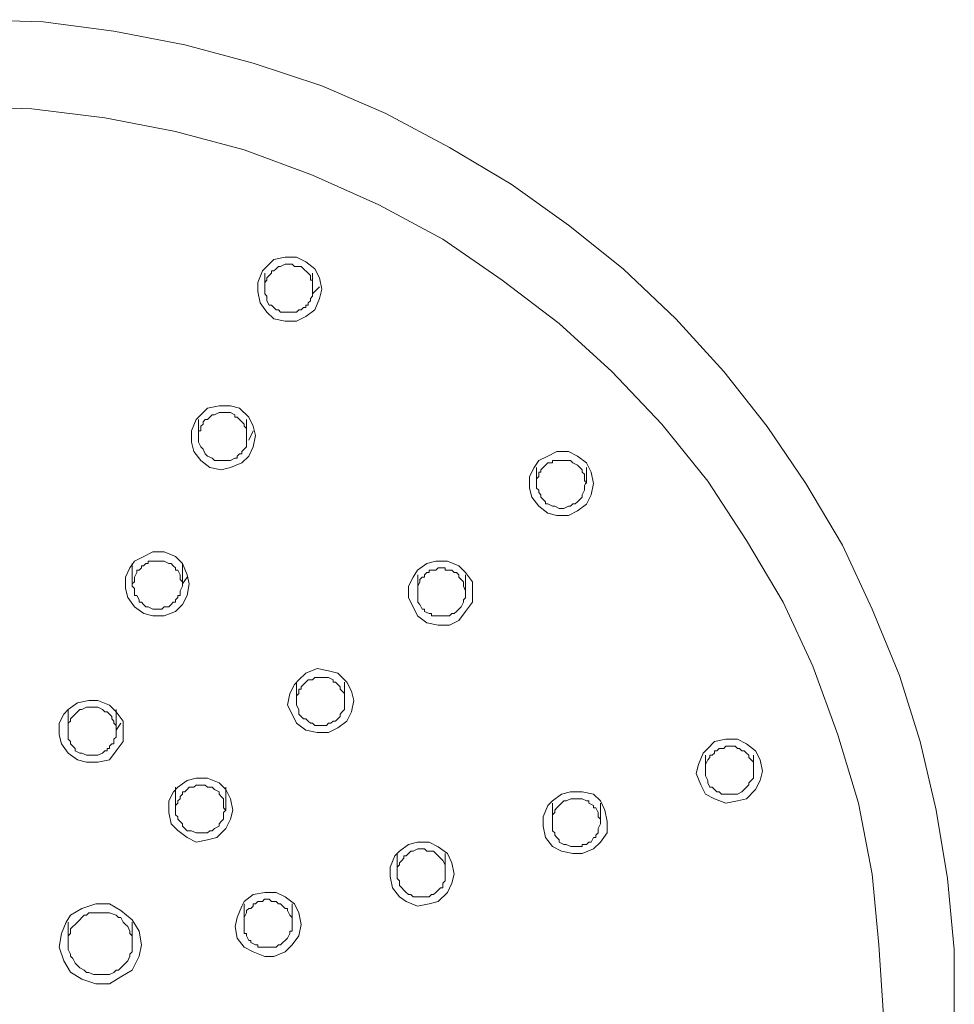
# Model space of a CAD drawing. Units: millimetres. Extents: x 3907 to 4739, y -2049 to -1337.
# Drawn here: x 3972 to 4030, y -1398 to -1337 of the extents above; entities that cross this region are included whole.
import ezdxf

# ---------------------------------------------------------------- set-up
doc = ezdxf.new("R2010")
doc.units = ezdxf.units.MM
doc.layers.add('Layer 01', color=7, linetype='Continuous', true_color=0x000000)

msp = doc.modelspace()

# ---------------------------------------------------------------- linework, layer by layer
at = {"layer": 'Layer 01', "color": 18, "lineweight": 0, "true_color": 0x000000}
for points in [[(4029.857, -1398.614), (4029.857, -1394.243), (4029.433, -1389.873), (4028.729, -1385.645), (4027.742, -1381.415), (4026.474, -1377.327), (4024.781, -1373.238), (4022.949, -1369.29), (4020.694, -1365.483), (4018.296, -1361.96), (4015.618, -1358.576), (4012.657, -1355.333), (4009.414, -1352.231), (4006.03, -1349.553), (4002.505, -1347.015), (3998.7, -1344.758), (3994.752, -1342.644), (3990.805, -1340.953), (3986.575, -1339.543), (3982.345, -1338.414), (3977.975, -1337.569), (3973.604, -1337.005), (3969.234, -1336.864)], [(4025.487, -1398.332), (4025.204, -1393.962), (4024.782, -1389.591), (4023.936, -1385.221), (4022.667, -1380.991), (4021.116, -1376.761), (4019.283, -1372.815), (4017.028, -1369.008), (4014.63, -1365.343), (4011.81, -1361.818), (4008.709, -1358.576), (4005.468, -1355.615), (4001.943, -1352.936), (3998.277, -1350.399), (3994.329, -1348.283), (3990.241, -1346.451), (3986.011, -1344.899), (3981.781, -1343.772), (3977.411, -1342.926), (3972.899, -1342.362), (3968.53, -1342.221)], [(3987.28, -1352.513), (3987.28, -1353.5)], [(3990.24, -1353.5), (3990.24, -1352.514)], [(3990.664, -1353.359), (3990.241, -1353.782)], [(3983.191, -1361.536), (3983.191, -1362.664)], [(3986.152, -1362.664), (3986.152, -1361.536)], [(3986.575, -1362.241), (3986.293, -1362.805)], [(4004.057, -1364.496), (4004.057, -1365.483)], [(4007.159, -1365.483), (4007.159, -1364.497)], [(3979.103, -1370.418), (3979.103, -1371.686)], [(3982.204, -1371.687), (3982.204, -1370.418)], [(3982.487, -1371.264), (3982.205, -1371.687)], [(3996.726, -1371.123), (3996.726, -1372.251)], [(3999.686, -1372.251), (3999.686, -1371.123)], [(3989.253, -1377.749), (3989.253, -1378.876)], [(3992.215, -1378.877), (3992.215, -1377.749)], [(3975.155, -1379.441), (3975.155, -1380.851)], [(3978.116, -1380.851), (3978.116, -1379.441)], [(3978.398, -1380.287), (3978.116, -1380.71)], [(4014.49, -1382.261), (4014.49, -1383.247)], [(4017.45, -1383.247), (4017.45, -1382.261)], [(3981.782, -1384.234), (3981.782, -1385.644)], [(3984.884, -1385.644), (3984.884, -1384.235)], [(4005.044, -1385.221), (4005.044, -1386.49)], [(4008.004, -1386.349), (4008.004, -1385.222)], [(3995.457, -1388.323), (3995.457, -1389.591)], [(3998.417, -1389.592), (3998.417, -1388.323)], [(3986.011, -1391.424), (3986.011, -1392.693)], [(3988.972, -1392.693), (3988.972, -1391.425)], [(3975.155, -1392.552), (3975.155, -1393.962)], [(3979.103, -1393.821), (3979.103, -1392.553)]]:
    msp.add_lwpolyline(points, dxfattribs=at)
for points in [[(3987.139, -1352.372), (3987.421, -1352.09), (3987.843, -1351.667), (3988.548, -1351.527), (3989.253, -1351.527), (3989.818, -1351.808), (3990.382, -1352.231), (3990.664, -1352.795), (3990.805, -1353.5), (3990.664, -1354.063), (3990.382, -1354.77), (3989.818, -1355.191), (3989.253, -1355.474), (3988.548, -1355.474), (3987.843, -1355.333), (3987.421, -1354.91), (3986.998, -1354.345), (3986.857, -1353.641), (3986.857, -1353.077)], [(3987.703, -1352.513), (3987.703, -1352.372), (3987.844, -1352.372), (3987.985, -1352.231), (3988.126, -1352.09), (3988.267, -1352.09), (3988.549, -1351.949), (3988.69, -1351.949), (3988.831, -1351.949), (3988.971, -1351.949), (3989.112, -1352.09), (3989.253, -1352.09), (3989.535, -1352.09), (3989.676, -1352.231), (3989.959, -1352.513), (3990.1, -1352.654), (3990.1, -1352.936), (3990.24, -1352.936), (3990.24, -1353.077), (3990.24, -1353.359), (3990.24, -1353.5), (3990.24, -1353.641), (3990.24, -1353.923), (3990.1, -1354.064), (3990.1, -1354.205), (3989.959, -1354.345), (3989.959, -1354.486), (3989.817, -1354.486), (3989.817, -1354.627), (3989.676, -1354.627), (3989.535, -1354.77), (3989.394, -1354.77), (3989.253, -1354.911), (3989.112, -1354.911), (3988.971, -1354.911), (3988.69, -1354.911), (3988.549, -1354.911), (3988.408, -1354.911), (3988.267, -1354.911), (3988.126, -1354.77), (3987.985, -1354.77), (3987.844, -1354.627), (3987.703, -1354.486), (3987.562, -1354.486), (3987.421, -1354.205), (3987.421, -1354.064), (3987.421, -1353.923), (3987.28, -1353.782), (3987.28, -1353.641), (3987.28, -1353.5), (3987.28, -1353.218), (3987.28, -1353.077), (3987.421, -1352.936), (3987.421, -1352.795), (3987.562, -1352.654)], [(3983.05, -1361.536), (3983.332, -1361.254), (3983.755, -1360.831), (3984.46, -1360.69), (3985.164, -1360.69), (3985.729, -1360.831), (3986.293, -1361.395), (3986.575, -1361.959), (3986.716, -1362.523), (3986.575, -1363.229), (3986.293, -1363.792), (3985.87, -1364.215), (3985.164, -1364.497), (3984.602, -1364.638), (3983.897, -1364.497), (3983.332, -1364.074), (3982.909, -1363.509), (3982.768, -1362.945), (3982.768, -1362.241)], [(3983.473, -1361.677), (3983.614, -1361.536), (3983.755, -1361.536), (3983.896, -1361.395), (3984.037, -1361.254), (3984.178, -1361.254), (3984.46, -1361.113), (3984.601, -1361.113), (3984.883, -1361.113), (3985.025, -1361.113), (3985.165, -1361.113), (3985.447, -1361.254), (3985.447, -1361.395), (3985.588, -1361.395), (3985.73, -1361.536), (3985.871, -1361.677), (3986.012, -1361.818), (3986.012, -1361.959), (3986.151, -1362.1), (3986.151, -1362.241), (3986.151, -1362.523), (3986.151, -1362.664), (3986.151, -1362.946), (3986.151, -1363.087), (3986.151, -1363.229), (3986.012, -1363.368), (3985.871, -1363.509), (3985.871, -1363.65), (3985.73, -1363.65), (3985.588, -1363.791), (3985.588, -1363.934), (3985.447, -1363.934), (3985.165, -1364.075), (3985.025, -1364.075), (3984.883, -1364.075), (3984.742, -1364.075), (3984.601, -1364.075), (3984.46, -1364.075), (3984.178, -1364.075), (3984.037, -1363.934), (3983.755, -1363.791), (3983.614, -1363.65), (3983.473, -1363.368), (3983.332, -1363.229), (3983.192, -1362.946), (3983.192, -1362.805), (3983.192, -1362.664), (3983.192, -1362.382), (3983.192, -1362.241), (3983.332, -1362.241), (3983.332, -1361.959), (3983.473, -1361.818)], [(4003.916, -1364.496), (4004.198, -1364.074), (4004.761, -1363.792), (4005.325, -1363.51), (4006.03, -1363.51), (4006.594, -1363.792), (4007.159, -1364.215), (4007.441, -1364.778), (4007.582, -1365.483), (4007.441, -1366.189), (4007.159, -1366.753), (4006.594, -1367.176), (4006.03, -1367.458), (4005.325, -1367.458), (4004.761, -1367.315), (4004.198, -1366.894), (4003.775, -1366.33), (4003.634, -1365.765), (4003.634, -1365.06)], [(4004.057, -1365.202), (4004.198, -1365.061), (4004.198, -1364.92), (4004.198, -1364.779), (4004.339, -1364.779), (4004.339, -1364.638), (4004.48, -1364.497), (4004.621, -1364.355), (4004.762, -1364.215), (4004.903, -1364.215), (4005.044, -1364.215), (4005.044, -1364.074), (4005.184, -1364.074), (4005.325, -1364.074), (4005.607, -1364.074), (4005.748, -1364.074), (4005.889, -1364.074), (4006.03, -1364.074), (4006.171, -1364.074), (4006.313, -1364.215), (4006.594, -1364.355), (4006.735, -1364.497), (4006.876, -1364.638), (4006.876, -1364.779), (4007.018, -1364.92), (4007.018, -1365.202), (4007.018, -1365.343), (4007.159, -1365.343), (4007.018, -1365.625), (4007.018, -1365.766), (4007.018, -1365.907), (4006.876, -1366.188), (4006.876, -1366.329), (4006.594, -1366.611), (4006.454, -1366.752), (4006.313, -1366.752), (4006.171, -1366.893), (4006.03, -1366.893), (4005.748, -1367.034), (4005.607, -1367.034), (4005.466, -1367.034), (4005.184, -1366.893), (4005.044, -1366.893), (4004.762, -1366.752), (4004.621, -1366.752), (4004.621, -1366.611), (4004.48, -1366.47), (4004.339, -1366.329), (4004.339, -1366.188), (4004.198, -1366.048), (4004.198, -1365.907), (4004.057, -1365.766), (4004.057, -1365.484), (4004.057, -1365.343)], [(3978.962, -1370.7), (3979.244, -1370.277), (3979.809, -1369.995), (3980.371, -1369.713), (3981.076, -1369.713), (3981.782, -1369.995), (3982.205, -1370.418), (3982.487, -1371.123), (3982.627, -1371.686), (3982.487, -1372.392), (3982.205, -1372.956), (3981.782, -1373.379), (3981.076, -1373.661), (3980.371, -1373.661), (3979.809, -1373.519), (3979.244, -1373.097), (3978.821, -1372.532), (3978.68, -1371.968), (3978.68, -1371.264)], [(3979.526, -1370.841), (3979.667, -1370.7), (3979.667, -1370.559), (3979.808, -1370.559), (3979.949, -1370.418), (3980.09, -1370.418), (3980.09, -1370.277), (3980.372, -1370.277), (3980.513, -1370.277), (3980.653, -1370.277), (3980.935, -1370.277), (3981.076, -1370.277), (3981.358, -1370.418), (3981.499, -1370.418), (3981.64, -1370.559), (3981.782, -1370.7), (3981.782, -1370.841), (3981.923, -1370.841), (3982.063, -1371.123), (3982.063, -1371.264), (3982.063, -1371.405), (3982.204, -1371.546), (3982.204, -1371.687), (3982.204, -1371.827), (3982.063, -1372.109), (3982.063, -1372.25), (3982.063, -1372.393), (3981.923, -1372.393), (3981.923, -1372.532), (3981.782, -1372.673), (3981.782, -1372.814), (3981.64, -1372.814), (3981.499, -1372.955), (3981.358, -1373.097), (3981.076, -1373.097), (3980.935, -1373.238), (3980.794, -1373.238), (3980.653, -1373.238), (3980.513, -1373.238), (3980.372, -1373.238), (3980.09, -1373.097), (3979.949, -1373.097), (3979.808, -1372.955), (3979.667, -1372.814), (3979.526, -1372.814), (3979.526, -1372.673), (3979.385, -1372.393), (3979.244, -1372.393), (3979.244, -1372.25), (3979.244, -1371.968), (3979.103, -1371.827), (3979.103, -1371.687), (3979.244, -1371.546), (3979.244, -1371.405), (3979.244, -1371.264), (3979.385, -1370.982), (3979.385, -1370.841)], [(3996.444, -1371.264), (3996.725, -1370.841), (3997.291, -1370.417), (3997.853, -1370.278), (3998.558, -1370.278), (3999.264, -1370.559), (3999.687, -1370.982), (4000.109, -1371.546), (4000.109, -1372.11), (4000.109, -1372.814), (3999.687, -1373.378), (3999.264, -1373.942), (3998.7, -1374.225), (3997.995, -1374.225), (3997.291, -1374.083), (3996.725, -1373.66), (3996.444, -1373.096), (3996.162, -1372.533), (3996.162, -1371.828)], [(3996.867, -1371.405), (3997.008, -1371.264), (3997.149, -1371.264), (3997.149, -1371.123), (3997.29, -1370.982), (3997.431, -1370.982), (3997.431, -1370.841), (3997.572, -1370.841), (3997.713, -1370.841), (3997.853, -1370.841), (3997.994, -1370.7), (3998.135, -1370.7), (3998.417, -1370.7), (3998.417, -1370.841), (3998.558, -1370.841), (3998.84, -1370.841), (3998.981, -1370.982), (3999.122, -1370.982), (3999.264, -1371.123), (3999.264, -1371.264), (3999.404, -1371.405), (3999.545, -1371.546), (3999.545, -1371.687), (3999.545, -1371.828), (3999.686, -1372.11), (3999.686, -1372.251), (3999.686, -1372.392), (3999.686, -1372.533), (3999.545, -1372.674), (3999.545, -1372.814), (3999.404, -1373.096), (3999.264, -1373.237), (3999.122, -1373.378), (3998.981, -1373.519), (3998.84, -1373.519), (3998.699, -1373.66), (3998.558, -1373.66), (3998.417, -1373.66), (3998.135, -1373.66), (3997.994, -1373.66), (3997.853, -1373.66), (3997.572, -1373.66), (3997.572, -1373.519), (3997.431, -1373.519), (3997.149, -1373.378), (3997.149, -1373.237), (3997.008, -1373.237), (3996.867, -1372.955), (3996.726, -1372.814), (3996.726, -1372.533), (3996.726, -1372.392), (3996.726, -1372.251), (3996.726, -1372.11), (3996.726, -1371.969), (3996.726, -1371.828), (3996.867, -1371.546)], [(3989.113, -1377.89), (3989.395, -1377.608), (3989.818, -1377.185), (3990.523, -1376.903), (3991.227, -1377.044), (3991.791, -1377.185), (3992.355, -1377.749), (3992.637, -1378.313), (3992.779, -1378.877), (3992.637, -1379.583), (3992.355, -1380.146), (3991.791, -1380.569), (3991.227, -1380.851), (3990.523, -1380.851), (3989.818, -1380.709), (3989.254, -1380.287), (3988.972, -1379.722), (3988.69, -1379.158), (3988.831, -1378.454)], [(3989.536, -1378.031), (3989.677, -1377.89), (3989.818, -1377.749), (3989.958, -1377.608), (3990.099, -1377.608), (3990.24, -1377.608), (3990.381, -1377.467), (3990.522, -1377.467), (3990.663, -1377.467), (3990.945, -1377.467), (3991.087, -1377.467), (3991.227, -1377.467), (3991.509, -1377.608), (3991.509, -1377.749), (3991.65, -1377.749), (3991.792, -1377.89), (3991.933, -1378.031), (3991.933, -1378.172), (3992.074, -1378.313), (3992.215, -1378.454), (3992.215, -1378.595), (3992.215, -1378.877), (3992.215, -1379.018), (3992.215, -1379.3), (3992.215, -1379.44), (3992.074, -1379.583), (3991.933, -1379.722), (3991.933, -1379.863), (3991.792, -1380.004), (3991.65, -1380.145), (3991.509, -1380.145), (3991.368, -1380.288), (3991.227, -1380.288), (3991.087, -1380.428), (3990.945, -1380.428), (3990.663, -1380.428), (3990.522, -1380.428), (3990.381, -1380.428), (3990.24, -1380.288), (3990.099, -1380.288), (3989.958, -1380.145), (3989.818, -1380.004), (3989.677, -1380.004), (3989.536, -1379.863), (3989.395, -1379.722), (3989.395, -1379.583), (3989.395, -1379.44), (3989.254, -1379.159), (3989.254, -1379.018), (3989.254, -1378.736), (3989.254, -1378.595), (3989.395, -1378.454), (3989.395, -1378.172), (3989.536, -1378.172)], [(3974.873, -1379.723), (3975.155, -1379.441), (3975.72, -1379.018), (3976.425, -1378.877), (3976.987, -1378.877), (3977.693, -1379.159), (3978.116, -1379.582), (3978.539, -1380.145), (3978.539, -1380.85), (3978.539, -1381.415), (3978.116, -1381.979), (3977.693, -1382.543), (3976.987, -1382.684), (3976.283, -1382.684), (3975.72, -1382.543), (3975.155, -1382.12), (3974.732, -1381.556), (3974.591, -1380.991), (3974.591, -1380.286)], [(3975.297, -1380.005), (3975.437, -1379.864), (3975.578, -1379.723), (3975.719, -1379.582), (3975.86, -1379.441), (3976.001, -1379.441), (3976.283, -1379.3), (3976.424, -1379.3), (3976.565, -1379.3), (3976.847, -1379.3), (3976.988, -1379.3), (3977.27, -1379.441), (3977.411, -1379.582), (3977.552, -1379.582), (3977.694, -1379.723), (3977.835, -1379.864), (3977.835, -1380.005), (3977.974, -1380.146), (3977.974, -1380.287), (3978.115, -1380.427), (3978.115, -1380.709), (3978.115, -1380.85), (3978.115, -1381.132), (3977.974, -1381.273), (3977.974, -1381.415), (3977.974, -1381.556), (3977.835, -1381.556), (3977.694, -1381.696), (3977.694, -1381.837), (3977.552, -1381.837), (3977.552, -1381.978), (3977.411, -1381.978), (3977.27, -1382.12), (3976.988, -1382.261), (3976.847, -1382.261), (3976.565, -1382.261), (3976.424, -1382.261), (3976.283, -1382.261), (3976.001, -1382.12), (3975.86, -1382.12), (3975.578, -1381.978), (3975.578, -1381.837), (3975.437, -1381.696), (3975.297, -1381.556), (3975.297, -1381.415), (3975.156, -1381.273), (3975.156, -1381.132), (3975.156, -1380.991), (3975.156, -1380.85), (3975.156, -1380.568), (3975.156, -1380.427), (3975.156, -1380.287), (3975.297, -1380.146)], [(4014.349, -1382.119), (4014.631, -1381.838), (4015.053, -1381.415), (4015.758, -1381.274), (4016.463, -1381.274), (4017.026, -1381.556), (4017.592, -1381.978), (4017.872, -1382.542), (4018.014, -1383.247), (4017.872, -1383.811), (4017.592, -1384.376), (4017.026, -1384.938), (4016.463, -1385.081), (4015.758, -1385.222), (4015.053, -1384.938), (4014.49, -1384.658), (4014.208, -1384.093), (4013.926, -1383.388), (4014.067, -1382.824)], [(4014.771, -1382.401), (4014.771, -1382.261), (4014.912, -1382.261), (4015.053, -1382.12), (4015.053, -1381.979), (4015.194, -1381.979), (4015.335, -1381.838), (4015.476, -1381.838), (4015.618, -1381.838), (4015.759, -1381.697), (4015.899, -1381.697), (4016.04, -1381.697), (4016.181, -1381.697), (4016.323, -1381.697), (4016.464, -1381.838), (4016.605, -1381.838), (4016.746, -1381.979), (4016.885, -1381.979), (4017.028, -1382.12), (4017.169, -1382.261), (4017.169, -1382.401), (4017.31, -1382.542), (4017.451, -1382.683), (4017.451, -1382.824), (4017.451, -1383.106), (4017.451, -1383.247), (4017.451, -1383.529), (4017.451, -1383.67), (4017.31, -1383.811), (4017.169, -1383.952), (4017.169, -1384.093), (4017.028, -1384.234), (4016.885, -1384.375), (4016.746, -1384.517), (4016.464, -1384.658), (4016.323, -1384.658), (4016.181, -1384.658), (4016.04, -1384.658), (4015.899, -1384.658), (4015.759, -1384.658), (4015.476, -1384.658), (4015.335, -1384.517), (4015.194, -1384.517), (4015.053, -1384.375), (4014.912, -1384.234), (4014.771, -1384.234), (4014.63, -1383.952), (4014.63, -1383.811), (4014.489, -1383.529), (4014.489, -1383.388), (4014.489, -1383.247), (4014.489, -1383.106), (4014.489, -1382.965), (4014.489, -1382.824), (4014.63, -1382.542)], [(3981.641, -1384.516), (3981.923, -1384.235), (3982.486, -1383.812), (3983.05, -1383.671), (3983.755, -1383.671), (3984.46, -1383.953), (3984.884, -1384.375), (3985.164, -1384.939), (3985.307, -1385.644), (3985.164, -1386.208), (3984.884, -1386.773), (3984.319, -1387.335), (3983.755, -1387.478), (3983.05, -1387.618), (3982.486, -1387.335), (3981.923, -1386.912), (3981.5, -1386.49), (3981.359, -1385.785), (3981.359, -1385.08)], [(3982.063, -1384.798), (3982.204, -1384.657), (3982.204, -1384.517), (3982.345, -1384.517), (3982.486, -1384.376), (3982.627, -1384.235), (3982.768, -1384.235), (3982.909, -1384.235), (3983.05, -1384.094), (3983.191, -1384.094), (3983.332, -1384.094), (3983.473, -1384.094), (3983.614, -1384.094), (3983.756, -1384.235), (3984.038, -1384.235), (3984.178, -1384.376), (3984.461, -1384.517), (3984.461, -1384.657), (3984.602, -1384.798), (3984.743, -1384.939), (3984.743, -1385.08), (3984.743, -1385.221), (3984.743, -1385.503), (3984.884, -1385.644), (3984.743, -1385.785), (3984.743, -1385.926), (3984.743, -1386.067), (3984.743, -1386.208), (3984.602, -1386.349), (3984.461, -1386.49), (3984.461, -1386.631), (3984.178, -1386.772), (3984.038, -1386.913), (3983.897, -1386.913), (3983.756, -1387.053), (3983.614, -1387.053), (3983.473, -1387.053), (3983.332, -1387.053), (3983.191, -1387.053), (3983.05, -1387.053), (3982.768, -1386.913), (3982.627, -1386.913), (3982.486, -1386.913), (3982.345, -1386.772), (3982.204, -1386.631), (3982.204, -1386.49), (3982.063, -1386.349), (3981.923, -1386.208), (3981.923, -1386.067), (3981.782, -1385.926), (3981.782, -1385.785), (3981.782, -1385.644), (3981.782, -1385.362), (3981.923, -1385.221), (3981.923, -1385.08), (3982.063, -1384.939)], [(4004.762, -1385.362), (4005.044, -1385.08), (4005.607, -1384.657), (4006.171, -1384.517), (4006.876, -1384.517), (4007.582, -1384.657), (4008.005, -1385.08), (4008.287, -1385.644), (4008.427, -1386.349), (4008.427, -1387.053), (4008.005, -1387.619), (4007.582, -1388.04), (4006.876, -1388.323), (4006.313, -1388.323), (4005.607, -1388.181), (4005.044, -1387.899), (4004.621, -1387.335), (4004.48, -1386.631), (4004.48, -1386.067)], [(4005.185, -1385.644), (4005.326, -1385.503), (4005.467, -1385.362), (4005.608, -1385.221), (4005.749, -1385.08), (4005.89, -1385.08), (4006.172, -1384.939), (4006.313, -1384.939), (4006.453, -1384.939), (4006.594, -1384.939), (4006.735, -1384.939), (4006.876, -1384.939), (4007.158, -1385.08), (4007.299, -1385.08), (4007.299, -1385.221), (4007.582, -1385.362), (4007.582, -1385.503), (4007.722, -1385.503), (4007.863, -1385.785), (4007.863, -1385.926), (4007.863, -1386.067), (4008.004, -1386.208), (4008.004, -1386.349), (4008.004, -1386.49), (4007.863, -1386.772), (4007.863, -1386.913), (4007.863, -1387.054), (4007.722, -1387.195), (4007.722, -1387.335), (4007.582, -1387.335), (4007.44, -1387.617), (4007.299, -1387.617), (4007.158, -1387.76), (4006.876, -1387.76), (4006.876, -1387.899), (4006.735, -1387.899), (4006.594, -1387.899), (4006.453, -1387.899), (4006.313, -1387.899), (4006.172, -1387.899), (4005.89, -1387.76), (4005.749, -1387.76), (4005.467, -1387.617), (4005.467, -1387.476), (4005.326, -1387.335), (4005.185, -1387.195), (4005.185, -1387.054), (4005.044, -1386.913), (4005.044, -1386.772), (4005.044, -1386.631), (4005.044, -1386.49), (4005.044, -1386.208), (4005.044, -1386.067), (4005.044, -1385.926), (4005.185, -1385.785)], [(3995.316, -1388.464), (3995.598, -1388.182), (3996.163, -1387.759), (3996.725, -1387.618), (3997.43, -1387.618), (3997.995, -1387.9), (3998.559, -1388.323), (3998.841, -1388.887), (3998.982, -1389.591), (3998.841, -1390.155), (3998.559, -1390.72), (3997.995, -1391.283), (3997.43, -1391.425), (3996.725, -1391.566), (3996.02, -1391.283), (3995.598, -1391.001), (3995.175, -1390.437), (3995.034, -1389.732), (3995.034, -1389.169)], [(3995.88, -1388.605), (3995.88, -1388.464), (3996.021, -1388.464), (3996.162, -1388.323), (3996.303, -1388.182), (3996.444, -1388.182), (3996.726, -1388.041), (3996.866, -1388.041), (3997.007, -1388.041), (3997.148, -1388.041), (3997.289, -1388.182), (3997.43, -1388.182), (3997.712, -1388.182), (3997.853, -1388.323), (3998.136, -1388.605), (3998.277, -1388.746), (3998.417, -1389.028), (3998.417, -1389.169), (3998.417, -1389.451), (3998.417, -1389.591), (3998.417, -1389.732), (3998.417, -1389.873), (3998.417, -1390.014), (3998.277, -1390.155), (3998.277, -1390.437), (3998.136, -1390.437), (3997.994, -1390.578), (3997.853, -1390.719), (3997.712, -1390.861), (3997.571, -1390.861), (3997.43, -1391.001), (3997.289, -1391.001), (3997.148, -1391.001), (3997.007, -1391.001), (3996.866, -1391.001), (3996.726, -1391.001), (3996.585, -1391.001), (3996.444, -1391.001), (3996.303, -1390.861), (3996.162, -1390.861), (3996.021, -1390.719), (3995.88, -1390.578), (3995.739, -1390.437), (3995.598, -1390.296), (3995.598, -1390.155), (3995.598, -1390.014), (3995.457, -1389.873), (3995.457, -1389.732), (3995.457, -1389.591), (3995.457, -1389.31), (3995.457, -1389.169), (3995.598, -1389.028), (3995.598, -1388.887), (3995.739, -1388.746)], [(3985.87, -1391.565), (3986.011, -1391.284), (3986.575, -1390.861), (3987.28, -1390.72), (3987.984, -1390.72), (3988.548, -1391.002), (3989.113, -1391.425), (3989.394, -1391.988), (3989.536, -1392.693), (3989.394, -1393.398), (3988.972, -1393.961), (3988.548, -1394.384), (3987.844, -1394.668), (3987.28, -1394.668), (3986.575, -1394.384), (3986.011, -1394.102), (3985.588, -1393.539), (3985.448, -1392.834), (3985.588, -1392.27)], [(3974.732, -1393.257), (3975.014, -1392.552), (3975.296, -1392.13), (3976.001, -1391.707), (3976.848, -1391.425), (3977.694, -1391.425), (3978.398, -1391.848), (3979.103, -1392.411), (3979.526, -1393.116), (3979.667, -1393.962), (3979.526, -1394.666), (3979.103, -1395.513), (3978.398, -1395.936), (3977.694, -1396.359), (3976.848, -1396.359), (3976.001, -1396.076), (3975.296, -1395.654), (3974.873, -1394.948), (3974.592, -1394.103)], [(3986.152, -1391.848), (3986.293, -1391.707), (3986.434, -1391.707), (3986.575, -1391.566), (3986.575, -1391.425), (3986.716, -1391.425), (3986.857, -1391.284), (3986.998, -1391.284), (3987.139, -1391.284), (3987.279, -1391.143), (3987.42, -1391.143), (3987.561, -1391.143), (3987.702, -1391.284), (3987.845, -1391.284), (3987.986, -1391.284), (3988.127, -1391.425), (3988.266, -1391.425), (3988.407, -1391.566), (3988.549, -1391.707), (3988.69, -1391.707), (3988.69, -1391.848), (3988.831, -1392.129), (3988.972, -1392.27), (3988.972, -1392.552), (3988.972, -1392.693), (3988.972, -1392.834), (3988.972, -1393.116), (3988.831, -1393.116), (3988.831, -1393.257), (3988.69, -1393.539), (3988.549, -1393.68), (3988.407, -1393.821), (3988.266, -1393.962), (3988.127, -1393.962), (3987.986, -1394.103), (3987.845, -1394.103), (3987.702, -1394.103), (3987.561, -1394.103), (3987.42, -1394.103), (3987.279, -1394.103), (3987.139, -1394.103), (3986.857, -1394.103), (3986.857, -1393.962), (3986.716, -1393.962), (3986.434, -1393.821), (3986.434, -1393.68), (3986.293, -1393.68), (3986.152, -1393.398), (3986.152, -1393.257), (3986.011, -1393.257), (3986.011, -1392.975), (3986.011, -1392.834), (3986.011, -1392.693), (3986.011, -1392.411), (3986.011, -1392.27), (3986.152, -1391.988)], [(3975.297, -1392.975), (3975.438, -1392.834), (3975.579, -1392.693), (3975.719, -1392.552), (3975.86, -1392.412), (3976.001, -1392.271), (3976.142, -1392.13), (3976.283, -1392.13), (3976.424, -1391.989), (3976.565, -1391.989), (3976.706, -1391.989), (3976.847, -1391.989), (3977.129, -1391.989), (3977.411, -1391.989), (3977.552, -1391.989), (3977.693, -1391.989), (3978.115, -1392.13), (3978.256, -1392.271), (3978.397, -1392.271), (3978.54, -1392.552), (3978.681, -1392.693), (3978.822, -1392.834), (3978.961, -1393.116), (3978.961, -1393.257), (3979.102, -1393.398), (3979.102, -1393.68), (3979.102, -1393.962), (3979.102, -1394.103), (3979.102, -1394.385), (3978.961, -1394.526), (3978.961, -1394.667), (3978.822, -1394.948), (3978.681, -1395.089), (3978.54, -1395.23), (3978.256, -1395.512), (3978.115, -1395.512), (3977.975, -1395.655), (3977.693, -1395.796), (3977.552, -1395.796), (3977.411, -1395.796), (3977.27, -1395.796), (3976.988, -1395.796), (3976.847, -1395.796), (3976.706, -1395.796), (3976.424, -1395.655), (3976.283, -1395.655), (3976.142, -1395.512), (3975.86, -1395.371), (3975.719, -1395.23), (3975.579, -1395.089), (3975.438, -1394.808), (3975.297, -1394.667), (3975.297, -1394.526), (3975.156, -1394.244), (3975.156, -1394.103), (3975.156, -1393.962), (3975.156, -1393.539), (3975.156, -1393.398), (3975.297, -1393.257)]]:
    msp.add_lwpolyline(points, close=True, dxfattribs=at)

doc.saveas('drawing.dxf')
